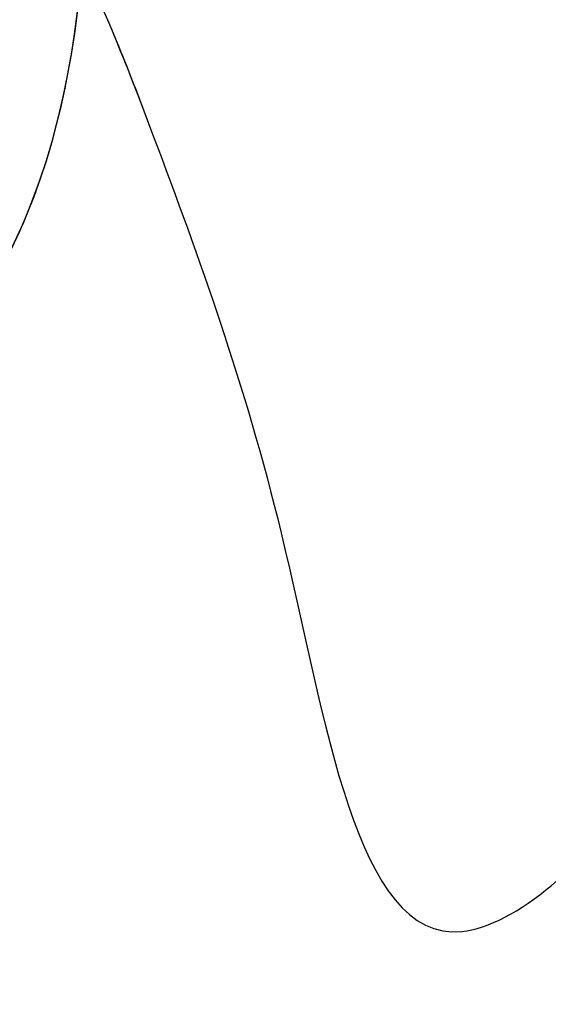
# Model space of a CAD drawing. Units: centimetres. Extents: x 0 to 9335, y 0 to 3157.
# Drawn here: x 6673 to 6676, y 2976 to 2981 of the extents above; entities that cross this region are included whole.
import ezdxf
from ezdxf import colors
from ezdxf.entities.mleader import LeaderData, LeaderLine
from ezdxf.enums import TextEntityAlignment as Align
from ezdxf.math import Vec2, Vec3

# ---------------------------------------------------------------- set-up
doc = ezdxf.new("R2010")
doc.units = ezdxf.units.CM
doc.layers.add('A-02.平面文字', color=4, linetype='Continuous')
doc.layers.add('H-08.木作(細線)', color=8, linetype='Continuous')
doc.layers.add('Linear', color=63, linetype='Continuous', lineweight=9)
doc.styles.get("Standard").update_dxf_attribs({"font": 'arial.ttf'})

# ---------------------------------------------------------------- blocks, each defined once
blk = doc.blocks.new('_TagCircle')
at = {"color": 0, "linetype": 'ByBlock', "lineweight": -2, "transparency": 16777216}
blk.add_circle((0, 0), 4, dxfattribs=at)
at = {"layer": 'Linear', "color": 0, "transparency": 16777216}
blk.add_attdef('TAGNUMBER', text='', height=3, dxfattribs=at).set_placement((0, -1.5), align=Align.CENTER)
blk = doc.blocks.new('_DotSmall')
at = {"color": 0, "linetype": 'ByBlock', "const_width": 0.5}
blk.add_lwpolyline([(-0.0625, 0, 1), (0.0625, 0, 1)], format="xyb", close=True, dxfattribs=at)
blk = doc.blocks.new('SE-21043L-d')
at = {"layer": 'H-08.木作(細線)'}
for points, knots in [([(-29.31313717181365, 62.63072261497609), (-33.03340464836219, 67.08247596030583), (-38.27714906297479, 76.56910005735108), (-36.39062246662979, 91.4658768175666), (-26.5103977008639, 103.394951954054), (-10.37183597918374, 107.2733911689775), (1.366423461273371, 101.6613519588489), (6.5192716267793, 95.99874389948218), (9.792409841209519, 93.62692604786344), (12.10148783283512, 93.31283394468096), (13.46656638676359, 93.7317078519659), (13.38432731397734, 91.21689741880618), (11.21893159369029, 90.93351558420568), (10.26850593527888, 90.96703256945148)], [0, 0, 0, 0, 0.0378287850627172, 0.07040401627090043, 0.101996822362594, 0.1453982193306572, 0.1773010491334993, 0.1896175421337566, 0.2002509273726762, 0.2053109771265888, 0.2066160061530788, 0.2100298217192387, 0.2192159854396908, 0.2192159854396908, 0.2192159854396908, 0.2192159854396908]), ([(-29.31313717181365, 62.630722614977), (-33.03340464836219, 67.08247596030674), (-38.27714906297479, 76.56910005735222), (-36.39062246662979, 91.4658768175675), (-26.51039770086572, 103.3949519540549), (-10.37183597918374, 107.2733911689782), (1.366423461271552, 101.6613519588498), (6.5192716267793, 95.99874389948309), (9.792409841209519, 93.62692604786434), (12.10148783283512, 93.31283394468187), (13.46656638676177, 93.7317078519668), (13.39214047979658, 91.45581829000139), (11.65001191368174, 91.01487296889036), (10.71235167141094, 90.96991047063534)], [0, 0, 0, 0, 0.0378287850627172, 0.07040401627090043, 0.101996822362594, 0.1453982193306572, 0.1773010491334993, 0.1896175421337566, 0.2002509273726762, 0.2053109771265888, 0.2066160061530788, 0.2100298217192387, 0.2178949329037516, 0.2178949329037516, 0.2178949329037516, 0.2178949329037516]), ([(-29.31313717181365, 62.63072261497632), (-33.03340464836219, 67.08247596030606), (-38.27714906297297, 76.56910005735153), (-36.39062246662979, 91.46587681756682), (-26.5103977008639, 103.394951954054), (-10.37183597918374, 107.2733911689775), (1.366423461273371, 101.6613519588491), (6.5192716267793, 95.99874389948218), (9.792409841209519, 93.62692604786366), (12.10148783283512, 93.31283394468119), (13.46656638676359, 93.73170785196635), (13.39214047979658, 91.4558182900007), (11.65001191368174, 91.01487296888945), (10.71235167141094, 90.96991047063489)], [0, 0, 0, 0, 0.0378287850627172, 0.07040401627090043, 0.101996822362594, 0.1453982193306572, 0.1773010491334993, 0.1896175421337566, 0.2002509273726762, 0.2053109771265888, 0.2066160061530788, 0.2100298217192387, 0.2178949329037516, 0.2178949329037516, 0.2178949329037516, 0.2178949329037516]), ([(8.928515222209171, 92.27926848910647), (10.08680193529472, 91.19553697943093), (11.38044018648725, 90.65816742579909), (13.66024769283285, 89.7590081084652), (16.31776402714604, 89.34115665442664), (14.43741014674197, 87.32258794661766), (12.8785773733598, 87.49241170575806), (11.71211175244935, 87.88847597262247)], [0, 0, 0, 0, 0.006492227174892904, 0.01157324414443858, 0.01787222502623126, 0.02105574962691827, 0.02892664362091339, 0.02892664362091339, 0.02892664362091339, 0.02892664362091339]), ([(10.71235167141094, 90.96991047063534), (11.01596053551475, 90.81337640000379), (11.89781713313459, 90.454113223479), (13.66024769283285, 89.7590081084661), (16.31776402714604, 89.34115665442755), (14.43741014674015, 87.32258794661857), (12.8785773733598, 87.49241170575897), (11.71211175244935, 87.88847597262316)], [0.004055902609387315, 0.004055902609387315, 0.004055902609387315, 0.004055902609387315, 0.006492227174892904, 0.01157324414443858, 0.01787222502623126, 0.02105574962691827, 0.02892664362091339, 0.02892664362091339, 0.02892664362091339, 0.02892664362091339]), ([(10.71235167141094, 90.96991047063466), (11.01596053551475, 90.81337640000311), (11.89781713313641, 90.45411322347854), (13.66024769283285, 89.75900810846542), (16.31776402714786, 89.34115665442664), (14.43741014674197, 87.32258794661766), (12.8785773733598, 87.49241170575806), (11.71211175244935, 87.88847597262247)], [0.004055902609387315, 0.004055902609387315, 0.004055902609387315, 0.004055902609387315, 0.006492227174892904, 0.01157324414443858, 0.01787222502623126, 0.02105574962691827, 0.02892664362091339, 0.02892664362091339, 0.02892664362091339, 0.02892664362091339])]:
    blk.add_open_spline(points, degree=3, knots=knots, dxfattribs=at)
blk = doc.blocks.new('SE-21039L-d')
at = {"layer": 'H-08.木作(細線)'}
for points, knots in [([(-34.55172892629162, -67.02968382012295), (-33.51579490485892, -64.99266603368233), (-33.64245917628432, -59.8169467078028), (-39.36638854665762, -54.32248530615993), (-47.34800062855174, -54.59890591995986), (-53.71129532716986, -61.46737039836103), (-53.7058811848492, -72.76307270761049), (-40.8237072707343, -85.35240917012175), (-13.06338187791334, -79.03537374582015), (6.558400438725585, -59.37735881363301), (13.80728595879191, -35.30736399573607), (16.98759494240221, -26.28878857480072), (26.640210645548, -8.528246618345293), (45.22805838310705, -6.880429022460476), (48.06133295739164, -10.88451219644344), (48.53485390452443, -12.13233981021267)], [0, 0, 0, 0, 0.01685843991198449, 0.03479155418993304, 0.05121404395758411, 0.07148479378251454, 0.09818202081979531, 0.1254944100492227, 0.1914249374919942, 0.2800678191631683, 0.3143809313181437, 0.3523779643400946, 0.403831159781756, 0.4361480052432405, 0.4476004897277661, 0.4476004897277661, 0.4476004897277661, 0.4476004897277661]), ([(-34.55172892629162, -67.02968382012227), (-33.51579490485892, -64.99266603368164), (-33.64245917628432, -59.81694670780212), (-39.3663885466558, -54.32248530615925), (-47.34800062854993, -54.59890591995918), (-53.71129532716986, -61.46737039836034), (-53.70588118484739, -72.76307270760981), (-40.8237072707343, -85.35240917012106), (-13.06338187791152, -79.03537374581947), (6.558400438725585, -59.37735881363255), (13.80728595879373, -35.30736399573539), (16.98759494240403, -26.28878857480004), (26.640210645548, -8.52824661834461), (45.22805838310705, -6.880429022459793), (48.06133295739346, -10.88451219644276), (48.53485390452624, -12.13233981021199)], [0, 0, 0, 0, 0.01685843991198449, 0.03479155418993304, 0.05121404395758411, 0.07148479378251454, 0.09818202081979531, 0.1254944100492227, 0.1914249374919942, 0.2800678191631683, 0.3143809313181437, 0.3523779643400946, 0.403831159781756, 0.4361480052432405, 0.4476004897277661, 0.4476004897277661, 0.4476004897277661, 0.4476004897277661]), ([(-37.94598383019365, -56.20971136719845), (-38.54556159346794, -55.80077500169887), (-41.2330772068417, -54.3871328009177), (-47.34800062854993, -54.59890591995963), (-53.71129532716986, -61.46737039836125), (-53.7058811848492, -72.76307270761072), (-40.8237072707343, -85.35240917012175), (-13.06338187791334, -79.03537374582015), (6.558400438725585, -59.37735881363324), (13.80728595879191, -35.30736399573652), (16.98759494240221, -26.28878857480095), (26.640210645548, -8.52824661834552), (45.22805838310705, -6.880429022460476), (48.06133295739164, -10.88451219644344), (48.53485390452443, -12.13233981021313)], [0.02963410405991793, 0.02963410405991793, 0.02963410405991793, 0.02963410405991793, 0.03479155418993304, 0.05121404395758411, 0.07148479378251454, 0.09818202081979531, 0.1254944100492227, 0.1914249374919942, 0.2800678191631683, 0.3143809313181437, 0.3523779643400946, 0.403831159781756, 0.4361480052432405, 0.4476004897277661, 0.4476004897277661, 0.4476004897277661, 0.4476004897277661]), ([(-40.600149756674, -62.54529354762576), (-41.3576375667817, -62.116792230903), (-43.47371185335396, -62.47251757501181), (-45.02475348313419, -64.80631440418574), (-45.15428623874141, -67.55671328183303), (-43.0782461036506, -70.08570892657167), (-39.06077698981971, -70.51418368043937), (-35.93747540278309, -67.10972769382806), (-35.90744755935339, -62.42122411581931), (-39.66744801760433, -58.48389688165594), (-45.20972606850228, -59.01498357702872), (-50.06194621794384, -64.80549964557804), (-48.25529807827843, -72.62119623780586), (-39.96456609066263, -79.32573421647885), (-27.89435718985806, -80.66984644491777), (-19.76670943392492, -74.905637240043), (-16.37235965178661, -71.36342327986335), (-15.4635742275841, -70.41504947544558)], [0, 0, 0, 0, 0.004317524022493888, 0.0116723747110764, 0.01833974844935819, 0.02582273046256185, 0.0334875155778256, 0.04490131278807231, 0.05509558652872565, 0.06634336029468053, 0.07779199035184559, 0.09208310548999937, 0.1143377754391401, 0.1342937279737302, 0.1683295734763411, 0.1949330753986793, 0.2046599910194742, 0.2046599910194742, 0.2046599910194742, 0.2046599910194742]), ([(-26.48122734874232, -76.80937363854241), (-24.55726360479275, -76.01935743748209), (-20.57208889130197, -73.61711677583548), (-16.97629196747403, -68.65001600095684), (-15.39937496503444, -64.83514759405602), (-15.38763296836623, -62.3123491362694), (-16.1718128388311, -61.48600420371122), (-16.91264610047438, -61.20687192359014)], [0, 0, 0, 0, 0.01545198220722983, 0.03373458172748464, 0.04348598291579221, 0.04634275244054072, 0.05156849324940461, 0.05156849324940461, 0.05156849324940461, 0.05156849324940461]), ([(-26.48122734874232, -76.80937363854173), (-24.55726360479275, -76.0193574374814), (-20.57208889130197, -73.6171167758348), (-16.97629196747403, -68.65001600095616), (-15.39937496503262, -64.83514759405534), (-15.38763296836441, -62.31234913626872), (-16.1718128388311, -61.48600420371054), (-16.91264610047438, -61.20687192358946)], [0, 0, 0, 0, 0.01545198220722983, 0.03373458172748464, 0.04348598291579221, 0.04634275244054072, 0.05156849324940461, 0.05156849324940461, 0.05156849324940461, 0.05156849324940461])]:
    blk.add_open_spline(points, degree=3, knots=knots, dxfattribs=at)

msp = doc.modelspace()

# ---------------------------------------------------------------- block references
at = {"xscale": -1}
for name, p, rotation in [('SE-21043L-d', (6764.53134344888, 2990.2917770263), 88.61230221581232), ('SE-21039L-d', (6608.473621696665, 2967.021703298557), 80.13376884827659)]:
    msp.add_blockref(name, p, dxfattribs=dict(at, rotation=rotation))

# ---------------------------------------------------------------- leaders
at = {"layer": 'A-02.平面文字'}
ml = msp.add_multileader_block('Standard', dxfattribs=at)
ml.set_content('_TagCircle', color=256, scale=9.732096000000002)
ml.set_attribute('TAGNUMBER', '1', width=0)
ml.set_leader_properties(color=256, linetype='ByLayer', lineweight=-1)
ml.set_arrow_properties(name='DOTSMALL')
ml.build(insert=Vec2(0, 0))
ml.multileader.update_dxf_attribs({"dogleg_length": 21.83458390176969, "arrow_head_size": 64.88064000000001})
ctx = ml.context
ctx.base_point, ctx.char_height, ctx.arrow_head_size, ctx.landing_gap_size, ctx.plane_origin = Vec3(7229.272110615558, 3109.312370051545), 4.982833152000001, 64.88064000000001, 2.491416576000001, Vec3(7240.671371784545, 3109.312370051545)
notes = []
notes.append((ctx, [(0, (0, 0, 0), (0, 0), (1, 0), 1, [])]))
ctx.block.insert = Vec3(7268.200494615557, 3109.312370051545)
ml = msp.add_multileader_block('Standard', dxfattribs=at)
ml.set_content('_TagCircle', color=256, scale=9.732096000000002)
ml.set_attribute('TAGNUMBER', '7', width=0)
ml.set_leader_properties(color=256, linetype='ByLayer', lineweight=-1)
ml.set_arrow_properties(name='DOTSMALL')
ml.build(insert=Vec2(0, 0))
ml.multileader.update_dxf_attribs({"dogleg_length": 21.83458390176969, "arrow_head_size": 64.88064000000001})
ctx = ml.context
ctx.base_point, ctx.char_height, ctx.arrow_head_size, ctx.landing_gap_size, ctx.plane_origin = Vec3(8258.092425392424, 3109.312370051544), 4.982833152000001, 64.88064000000001, 2.491416576000001, Vec3(8269.49168656141, 3109.312370051544)
notes.append((ctx, [(0, (0, 0, 0), (0, 0), (1, 0), 1, [])]))
ctx.block.insert = Vec3(8297.020809392423, 3109.312370051544)
for ctx, leaders in notes:
    for number, flags, end, landing, length, lines in leaders:
        leader = LeaderData()
        leader.index, (leader.has_last_leader_line, leader.has_dogleg_vector, leader.attachment_direction) = number, flags
        leader.last_leader_point, leader.dogleg_vector, leader.dogleg_length = Vec3(end), Vec3(landing), length
        for number, points, colour, breaks in lines:
            line = LeaderLine()
            line.index, line.vertices, line.color, line.breaks = number, Vec3.list(points), colors.encode_raw_color(colour), breaks
            leader.lines.append(line)
        ctx.leaders.append(leader)

doc.saveas('drawing.dxf')
